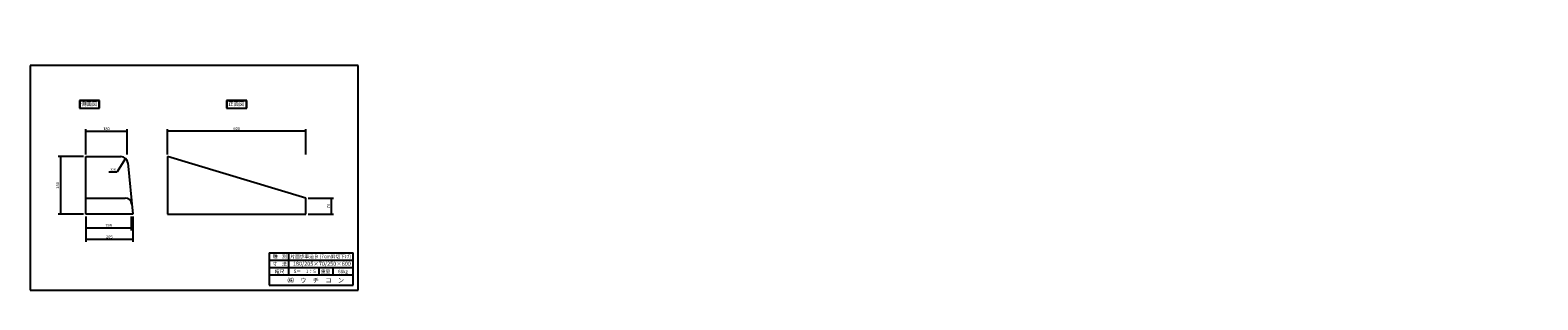
# Model space of a CAD drawing. Extents: x -4154 to 2388, y 463 to 1634.
import ezdxf

# ---------------------------------------------------------------- set-up
doc = ezdxf.new("R2010")
doc.units = 0
doc.header["$LTSCALE"] = 0.5
doc.layers.get('0').update_dxf_attribs({"linetype": 'CONTINUOUS'})
for name, color, linetype in [('OBJECT', 7, 'CONTINUOUS'), ('WUWAGAKI', 7, 'CONTINUOUS'), ('上線', 7, 'CONTINUOUS')]:
    doc.layers.add(name, color=color, linetype=linetype)
doc.styles.get("Standard").update_dxf_attribs({"font": 'MS PMincho.ttf'})

msp = doc.modelspace()

# ---------------------------------------------------------------- linework, layer by layer
at = {"ltscale": 10}
for p, q in [((-3913.3, 1094.5), (-3913.3, 1204.5)), ((-3733.3, 1094.5), (-3733.3, 1204.5)), ((-3558.3, 1094.9), (-3558.3, 1204.9)), ((-2958.3, 1094.9), (-2958.3, 1204.9)), ((-3923.3, 1084.9), (-4033.3, 1084.9)), ((-2948.3, 904.9), (-2838.3, 904.9)), ((-3923.3, 834.9), (-4033.3, 834.9)), ((-3913.3, 824.9), (-3913.3, 714.9)), ((-3715.3, 824.9), (-3715.3, 764.9)), ((-3708.3, 824.9), (-3708.3, 714.9)), ((-2948.3, 834.9), (-2838.3, 834.9))]:
    msp.add_line(p, q, dxfattribs=at)
at = {"color": 0, "linetype": 'ByBlock', "ltscale": 10}
for points in [[(-3900.8, 1192.4), (-3900.8, 1196.6), (-3913.3, 1194.5)], [(-3745.8, 1192.4), (-3745.8, 1196.6), (-3733.3, 1194.5)], [(-3545.8, 1192.8), (-3545.8, 1197), (-3558.3, 1194.9)], [(-2970.8, 1192.8), (-2970.8, 1197), (-2958.3, 1194.9)], [(-4021.3, 1072.4), (-4025.4, 1072.4), (-4023.3, 1084.9)], [(-3745.3, 1065.5), (-3748.8, 1067.7), (-3740.4, 1077.1)], [(-2850.4, 892.4), (-2846.3, 892.4), (-2848.3, 904.9)], [(-4021.3, 847.4), (-4025.4, 847.4), (-4023.3, 834.9)], [(-2850.4, 847.4), (-2846.3, 847.4), (-2848.3, 834.9)], [(-3900.8, 777), (-3900.8, 772.8), (-3913.3, 774.9)], [(-3900.8, 727), (-3900.8, 722.8), (-3913.3, 724.9)], [(-3727.8, 777), (-3727.8, 772.8), (-3715.3, 774.9)], [(-3720.8, 727), (-3720.8, 722.8), (-3708.3, 724.9)]]:
    msp.add_solid(points, dxfattribs=at)
at = {"layer": 'OBJECT', "ltscale": 10}
for p, q in [((-3733.3, 1194.5), (-3913.3, 1194.5)), ((-2958.3, 1194.9), (-3558.3, 1194.9)), ((-4023.3, 1084.9), (-4023.3, 834.9)), ((-3913.3, 1084.9), (-3760.5, 1084.9)), ((-3913.3, 834.9), (-3913.3, 1084.9)), ((-3730.6, 1057.9), (-3708.3, 834.9)), ((-2958.3, 904.9), (-3558.3, 1084.9)), ((-3558.3, 1084.9), (-3558.3, 834.9)), ((-3812.4, 1018.4), (-3777.4, 1018.4)), ((-3913.3, 904.9), (-3742.5, 904.9)), ((-3712.6, 877.9), (-3708.3, 834.9)), ((-2958.3, 834.9), (-2958.3, 904.9)), ((-2848.3, 904.9), (-2848.3, 834.9)), ((-3708.3, 834.9), (-3913.3, 834.9)), ((-3558.3, 834.9), (-2958.3, 834.9)), ((-3715.3, 774.9), (-3913.3, 774.9)), ((-3708.3, 724.9), (-3913.3, 724.9))]:
    msp.add_line(p, q, dxfattribs=at)
for centre in [(-3760.5, 1054.9), (-3742.5, 874.9)]:
    msp.add_arc(centre, 30, 5.71059, 90, dxfattribs=at)
at = {"layer": 'WUWAGAKI'}
for p, q in [((-2730.7, 1480.1), (-4154.3, 1480.1)), ((-4154.3, 1480.1), (-4154.3, 504.7)), ((-2730.7, 504.7), (-2730.7, 1480.1)), ((-3117.2, 667.6), (-2752.9, 667.6)), ((-3117.2, 667.6), (-3117.2, 527.6)), ((-3033.1, 667.6), (-3033.1, 571.2)), ((-2752.9, 527.6), (-2752.9, 667.6)), ((-3117.2, 636.1), (-2753.8, 636.1)), ((-3117.2, 636.1), (-2753.8, 636.1)), ((-3117.2, 604.1), (-2752.9, 604.1)), ((-2901.7, 604.1), (-2901.7, 571.2)), ((-2840.3, 604.1), (-2840.3, 571.2)), ((-3117.2, 571.2), (-2752.9, 571.2)), ((-3117.2, 527.6), (-2752.9, 527.6)), ((-4154.3, 504.7), (-2730.7, 504.7))]:
    msp.add_line(p, q, dxfattribs=at)
at = {"layer": 'WUWAGAKI', "ltscale": 10, "extrusion": (0, 0, -1)}
msp.add_line((-3743.7, 1071.9), (-3777.4, 1018.4), dxfattribs=at)
at = {"layer": '上線'}
for p, q in [((-3853.4, 1328.1), (-3940.4, 1328.1)), ((-3940.4, 1328.1), (-3940.4, 1294.9)), ((-3854.4, 1327.1), (-3939.4, 1327.1)), ((-3939.4, 1327.1), (-3939.4, 1295.9)), ((-3854.4, 1295.9), (-3854.4, 1327.1)), ((-3853.4, 1294.9), (-3853.4, 1328.1)), ((-3301.8, 1328.1), (-3301.8, 1294.9)), ((-3214.8, 1328.1), (-3301.8, 1328.1)), ((-3300.8, 1327.1), (-3300.8, 1295.9)), ((-3215.8, 1327.1), (-3300.8, 1327.1)), ((-3215.8, 1295.9), (-3215.8, 1327.1)), ((-3214.8, 1294.9), (-3214.8, 1328.1)), ((-3940.4, 1294.9), (-3853.4, 1294.9)), ((-3939.4, 1295.9), (-3854.4, 1295.9)), ((-3301.8, 1294.9), (-3214.8, 1294.9)), ((-3300.8, 1295.9), (-3215.8, 1295.9))]:
    msp.add_line(p, q, dxfattribs=at)

# ---------------------------------------------------------------- texts
at = {"color": 0, "linetype": 'ByBlock', "ltscale": 10, "attachment_point": 5}
for s, insert, char_height in [('180', (-3823.3, 1204.5), 12.5), ('600', (-3258.3, 1204.9), 12.5), ('30R', (-3794.9, 1028.4), 10), ('198', (-3814.3, 784.9), 12.5), ('205', (-3810.8, 734.9), 12.5)]:
    msp.add_mtext(s, dxfattribs=dict(at, insert=insert, char_height=char_height))
at = {"color": 0, "linetype": 'ByBlock', "ltscale": 10, "char_height": 12.5, "attachment_point": 5, "rotation": 90}
for s, insert in [('250', (-4033.3, 959.9)), ('70', (-2858.3, 869.9))]:
    msp.add_mtext(s, dxfattribs=dict(at, insert=insert))
at = {"layer": 'WUWAGAKI'}
for s, height, p in [('種\u3000別', 15, (-3101.3, 644.8)), ('片面歩車道Ｂ (7cm斜切下げ)', 15, (-3025.3, 644)), ('寸\u3000法', 15, (-3102.2, 611.1)), ('縮尺', 15, (-3093, 578.9)), ('180/205×70/250×600', 17.5, (-3014.4, 611.1)), ('S＝\u30001：5', 15, (-3011.2, 579.4)), ('重量', 15, (-2892.8, 579.4)), ('68㎏', 15, (-2818.8, 578.7)), ('㈱\u3000ウ\u3000チ\u3000コ\u3000ン', 20, (-3037.6, 538.1))]:
    msp.add_text(s, height=height, dxfattribs=at).set_placement(p)
for insert, char_height, attachment_point in [((2172.9, 1634.1), 18.75, 4), ((1018, 1553.4), 25, 4), ((1033.5, 1560.7), 25, 4), ((943.4, 1439.7), 25, 6), ((951.6, 1460.3), 25, 6), ((2387.7, 1400.7), 18.75, 4), ((371, 463.1), 18.75, 6)]:
    msp.add_mtext('\\A1;', dxfattribs=dict(at, insert=insert, char_height=char_height, attachment_point=attachment_point))
at = {"layer": 'WUWAGAKI', "ltscale": 10, "insert": (2125.7, 1553.5), "char_height": 25, "attachment_point": 6}
msp.add_mtext('\\A1;', dxfattribs=at)
at = {"layer": '上線', "ltscale": 10, "width": 186.069, "attachment_point": 1}
for s, insert, char_height in [('\\fＭＳ Ｐ明朝|b0|i0|c128|p18;側面図', (-3932.4, 1322.3), 16.667), ('正面図', (-3293.8, 1322.3), 16.67)]:
    msp.add_mtext(s, dxfattribs=dict(at, insert=insert, char_height=char_height))

doc.saveas('drawing.dxf')
